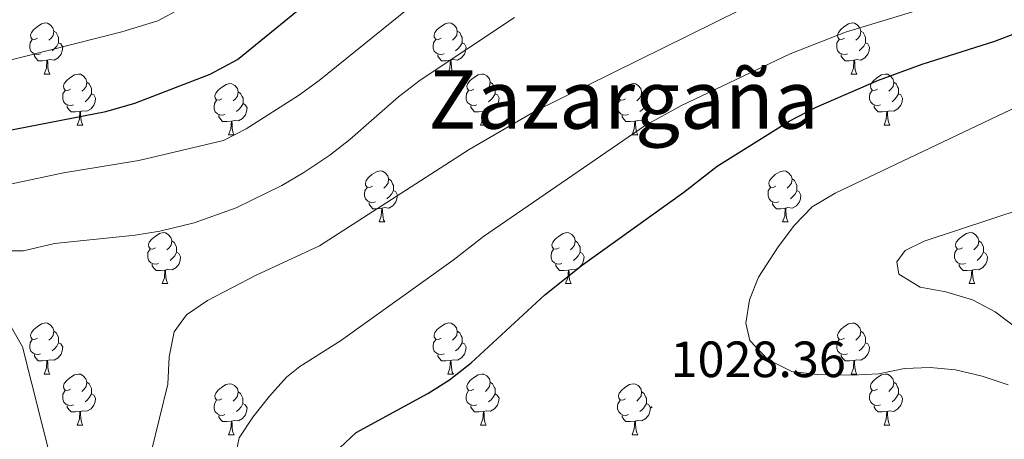
# Model space of a CAD drawing. Units: metres. Extents: x 657463 to 661986, y 4741406 to 4744478.
# Drawn here: x 658898 to 659092, y 4743240 to 4743322 of the extents above; entities that cross this region are included whole.
import ezdxf
from ezdxf.enums import TextEntityAlignment as Align

# ---------------------------------------------------------------- set-up
doc = ezdxf.new("R2010")
doc.units = ezdxf.units.M
doc.header["$MEASUREMENT"] = 0
for name, color, linetype, lineweight in [('Carátula', 7, 'Continuous', 5), ('Level 36', 19, 'Continuous', 40), ('Level 4', 36, 'Continuous', 30), ('Level 41', 39, 'Continuous', 0), ('Level 45', 7, 'Continuous', 0), ('Level 5', 36, 'Continuous', 0), ('Level 7', 1, 'Continuous', 0)]:
    doc.layers.add(name, color=color, linetype=linetype, lineweight=lineweight)
doc.styles.add('Arial', font='ARIAL.TTF', dxfattribs={"height": 0.2})

# ---------------------------------------------------------------- blocks, each defined once
blk = doc.blocks.new('5PATER')
at = {"layer": 'Carátula', "linetype": 'Continuous', "lineweight": 5}
h = blk.add_hatch(color=250, dxfattribs=at)
edge = h.paths.add_edge_path()
edge.add_ellipse((0, 0), major_axis=(-1.33, -1.34), ratio=0.999422, start_angle=0, end_angle=360)

msp = doc.modelspace()

# ---------------------------------------------------------------- linework, layer by layer
at = {"layer": 'Level 36', "color": 92, "linetype": 'Continuous', "lineweight": 0}
for points in [[(658901.67, 4743318.83), (658901.14, 4743318.57), (658900.61, 4743318.62), (658900.35, 4743318.99), (658900.29, 4743319.42), (658900.45, 4743319.94), (658900.93, 4743320.53), (658901.57, 4743321.06), (658902.47, 4743321.65), (658903.21, 4743321.81), (658903.64, 4743321.75), (658904.17, 4743321.44), (658904.7, 4743320.85), (658904.86, 4743320.21), (658904.75, 4743319.36), (658904.32, 4743318.83), (658903.9, 4743318.41)], [(658981, 4743318.83), (658980.47, 4743318.57), (658979.94, 4743318.62), (658979.67, 4743318.99), (658979.62, 4743319.42), (658979.78, 4743319.94), (658980.26, 4743320.53), (658980.89, 4743321.06), (658981.79, 4743321.65), (658982.54, 4743321.81), (658982.97, 4743321.75), (658983.49, 4743321.44), (658984.03, 4743320.85), (658984.19, 4743320.21), (658984.07, 4743319.36), (658983.65, 4743318.83), (658983.23, 4743318.41)], [(659060.33, 4743318.83), (659059.8, 4743318.57), (659059.27, 4743318.62), (659059, 4743318.99), (659058.95, 4743319.42), (659059.11, 4743319.94), (659059.59, 4743320.53), (659060.22, 4743321.06), (659061.12, 4743321.65), (659061.87, 4743321.81), (659062.29, 4743321.75), (659062.82, 4743321.44), (659063.35, 4743320.85), (659063.51, 4743320.21), (659063.4, 4743319.36), (659062.98, 4743318.83), (659062.56, 4743318.41)], [(658904.86, 4743320.21), (658905.33, 4743319.9), (658905.65, 4743319.26), (658905.81, 4743318.94), (658905.81, 4743318.36), (658905.81, 4743317.93), (658905.44, 4743317.24), (658905.02, 4743316.76), (658904.54, 4743316.34)], [(658984.19, 4743320.21), (658984.66, 4743319.9), (658984.97, 4743319.26), (658985.13, 4743318.94), (658985.13, 4743318.36), (658985.13, 4743317.93), (658984.77, 4743317.24), (658984.35, 4743316.76), (658983.87, 4743316.34)], [(659063.51, 4743320.21), (659063.99, 4743319.9), (659064.3, 4743319.26), (659064.46, 4743318.94), (659064.46, 4743318.36), (659064.46, 4743317.93), (659064.09, 4743317.24), (659063.67, 4743316.76), (659063.19, 4743316.34)], [(658902.26, 4743315.75), (658901.83, 4743315.59), (658901.25, 4743315.65), (658900.77, 4743315.86), (658900.35, 4743316.29), (658900.13, 4743316.87), (658900.13, 4743317.29), (658900.19, 4743317.88), (658900.61, 4743318.57)], [(658905.81, 4743317.93), (658906.26, 4743317.68), (658906.61, 4743317.07), (658906.5, 4743316.34), (658906.29, 4743315.7), (658905.7, 4743314.96), (658904.91, 4743314.48), (658904.06, 4743314.59), (658903.63, 4743314.46)], [(658981.59, 4743315.75), (658981.16, 4743315.59), (658980.57, 4743315.65), (658980.1, 4743315.86), (658979.67, 4743316.29), (658979.46, 4743316.87), (658979.46, 4743317.29), (658979.51, 4743317.88), (658979.94, 4743318.57)], [(658985.13, 4743317.93), (658985.59, 4743317.68), (658985.93, 4743317.07), (658985.83, 4743316.34), (658985.61, 4743315.7), (658985.03, 4743314.96), (658984.23, 4743314.48), (658983.39, 4743314.59), (658982.95, 4743314.46)], [(659060.91, 4743315.75), (659060.49, 4743315.59), (659059.9, 4743315.65), (659059.43, 4743315.86), (659059, 4743316.29), (659058.79, 4743316.87), (659058.79, 4743317.29), (659058.84, 4743317.88), (659059.27, 4743318.57)], [(659064.46, 4743317.93), (659064.91, 4743317.68), (659065.26, 4743317.07), (659065.15, 4743316.34), (659064.94, 4743315.7), (659064.35, 4743314.96), (659063.56, 4743314.48), (659062.71, 4743314.59), (659062.28, 4743314.46)], [(658903.52, 4743314.46), (658902.63, 4743314.37), (658901.78, 4743314.37), (658901.36, 4743314.8), (658901.04, 4743315.28), (658901.04, 4743315.59)], [(658982.85, 4743314.46), (658981.95, 4743314.37), (658981.11, 4743314.37), (658980.69, 4743314.8), (658980.37, 4743315.28), (658980.37, 4743315.59)], [(659062.17, 4743314.46), (659061.28, 4743314.37), (659060.44, 4743314.37), (659060.01, 4743314.8), (659059.69, 4743315.28), (659059.69, 4743315.59)], [(658902.97, 4743311.77), (658903.41, 4743312.93), (658903.52, 4743314.46), (658903.63, 4743314.46), (658903.66, 4743313.87), (658903.7, 4743313.19), (658903.77, 4743312.57), (658903.88, 4743312.17), (658904.1, 4743311.77)], [(658982.3, 4743311.77), (658982.73, 4743312.93), (658982.85, 4743314.46), (658982.95, 4743314.46), (658982.99, 4743313.87), (658983.03, 4743313.19), (658983.09, 4743312.57), (658983.21, 4743312.17), (658983.43, 4743311.77)], [(659061.63, 4743311.77), (659062.06, 4743312.93), (659062.17, 4743314.46), (659062.28, 4743314.46), (659062.32, 4743313.87), (659062.35, 4743313.19), (659062.42, 4743312.57), (659062.54, 4743312.17), (659062.75, 4743311.77)], [(658902.97, 4743311.77), (658904.1, 4743311.77)], [(658908.15, 4743308.8), (658907.62, 4743308.53), (658907.09, 4743308.59), (658906.82, 4743308.96), (658906.77, 4743309.38), (658906.93, 4743309.9), (658907.41, 4743310.5), (658908.04, 4743311.03), (658908.94, 4743311.61), (658909.69, 4743311.77), (658910.11, 4743311.72), (658910.64, 4743311.4), (658911.17, 4743310.82), (658911.33, 4743310.18), (658911.22, 4743309.33), (658910.8, 4743308.8), (658910.38, 4743308.37)], [(658982.3, 4743311.77), (658983.43, 4743311.77)], [(658987.47, 4743308.8), (658986.95, 4743308.53), (658986.41, 4743308.59), (658986.15, 4743308.96), (658986.09, 4743309.38), (658986.25, 4743309.9), (658986.73, 4743310.5), (658987.37, 4743311.03), (658988.27, 4743311.61), (658989.01, 4743311.77), (658989.44, 4743311.72), (658989.97, 4743311.4), (658990.5, 4743310.82), (658990.66, 4743310.18), (658990.55, 4743309.33), (658990.13, 4743308.8), (658989.71, 4743308.37)], [(659061.63, 4743311.77), (659062.75, 4743311.77)], [(659066.8, 4743308.8), (659066.27, 4743308.53), (659065.74, 4743308.59), (659065.47, 4743308.96), (659065.42, 4743309.38), (659065.58, 4743309.9), (659066.06, 4743310.5), (659066.69, 4743311.03), (659067.59, 4743311.61), (659068.34, 4743311.77), (659068.77, 4743311.72), (659069.29, 4743311.4), (659069.83, 4743310.82), (659069.99, 4743310.18), (659069.87, 4743309.33), (659069.45, 4743308.8), (659069.03, 4743308.37)], [(658911.33, 4743310.18), (658911.81, 4743309.86), (658912.12, 4743309.22), (658912.28, 4743308.9), (658912.28, 4743308.32), (658912.28, 4743307.9), (658911.91, 4743307.21), (658911.49, 4743306.73), (658911.01, 4743306.31)], [(658937.92, 4743306.89), (658937.39, 4743306.63), (658936.86, 4743306.68), (658936.6, 4743307.05), (658936.54, 4743307.48), (658936.7, 4743308), (658937.18, 4743308.59), (658937.82, 4743309.12), (658938.72, 4743309.71), (658939.46, 4743309.87), (658939.89, 4743309.81), (658940.42, 4743309.5), (658940.95, 4743308.91), (658941.11, 4743308.27), (658941, 4743307.42), (658940.57, 4743306.89), (658940.15, 4743306.47)], [(658990.66, 4743310.18), (658991.13, 4743309.86), (658991.45, 4743309.22), (658991.61, 4743308.9), (658991.61, 4743308.32), (658991.61, 4743307.9), (658991.24, 4743307.21), (658990.82, 4743306.73), (658990.34, 4743306.31)], [(659017.25, 4743306.89), (659016.72, 4743306.63), (659016.19, 4743306.68), (659015.92, 4743307.05), (659015.87, 4743307.48), (659016.03, 4743308), (659016.51, 4743308.59), (659017.14, 4743309.12), (659018.04, 4743309.71), (659018.79, 4743309.87), (659019.21, 4743309.81), (659019.74, 4743309.5), (659020.27, 4743308.91), (659020.43, 4743308.27), (659020.32, 4743307.42), (659019.9, 4743306.89), (659019.48, 4743306.47)], [(659069.99, 4743310.18), (659070.46, 4743309.86), (659070.77, 4743309.22), (659070.93, 4743308.9), (659070.93, 4743308.32), (659070.93, 4743307.9), (659070.57, 4743307.21), (659070.15, 4743306.73), (659069.67, 4743306.31)], [(658908.73, 4743305.72), (658908.31, 4743305.56), (658907.72, 4743305.62), (658907.25, 4743305.83), (658906.82, 4743306.25), (658906.61, 4743306.84), (658906.61, 4743307.26), (658906.66, 4743307.84), (658907.09, 4743308.53)], [(658912.28, 4743307.9), (658912.74, 4743307.65), (658913.08, 4743307.03), (658912.97, 4743306.31), (658912.76, 4743305.67), (658912.18, 4743304.93), (658911.38, 4743304.45), (658910.53, 4743304.55), (658910.1, 4743304.42)], [(658941.11, 4743308.27), (658941.58, 4743307.96), (658941.9, 4743307.32), (658942.06, 4743307), (658942.06, 4743306.42), (658942.06, 4743305.99), (658941.69, 4743305.3), (658941.27, 4743304.82), (658940.79, 4743304.4)], [(658988.06, 4743305.72), (658987.63, 4743305.56), (658987.05, 4743305.62), (658986.57, 4743305.83), (658986.15, 4743306.25), (658985.93, 4743306.84), (658985.93, 4743307.26), (658985.99, 4743307.84), (658986.41, 4743308.53)], [(658991.61, 4743307.9), (658992.07, 4743307.65), (658992.41, 4743307.03), (658992.3, 4743306.31), (658992.09, 4743305.67), (658991.51, 4743304.93), (658990.71, 4743304.45), (658989.86, 4743304.55), (658989.43, 4743304.42)], [(659020.43, 4743308.27), (659020.91, 4743307.96), (659021.22, 4743307.32), (659021.38, 4743307), (659021.38, 4743306.42), (659021.38, 4743305.99), (659021.01, 4743305.3), (659020.59, 4743304.82), (659020.11, 4743304.4)], [(659067.39, 4743305.72), (659066.96, 4743305.56), (659066.37, 4743305.62), (659065.9, 4743305.83), (659065.47, 4743306.25), (659065.26, 4743306.84), (659065.26, 4743307.26), (659065.31, 4743307.84), (659065.74, 4743308.53)], [(659070.93, 4743307.9), (659071.39, 4743307.65), (659071.73, 4743307.03), (659071.63, 4743306.31), (659071.41, 4743305.67), (659070.83, 4743304.93), (659070.03, 4743304.45), (659069.19, 4743304.55), (659068.75, 4743304.42)], [(658909.99, 4743304.42), (658909.1, 4743304.34), (658908.26, 4743304.34), (658907.83, 4743304.77), (658907.51, 4743305.24), (658907.51, 4743305.56)], [(658938.51, 4743303.81), (658938.08, 4743303.65), (658937.5, 4743303.71), (658937.02, 4743303.92), (658936.6, 4743304.35), (658936.38, 4743304.93), (658936.38, 4743305.35), (658936.44, 4743305.94), (658936.86, 4743306.63)], [(658942.06, 4743305.99), (658942.51, 4743305.74), (658942.86, 4743305.13), (658942.75, 4743304.4), (658942.54, 4743303.76), (658941.95, 4743303.02), (658941.16, 4743302.54), (658940.31, 4743302.65), (658939.88, 4743302.52)], [(658989.32, 4743304.42), (658988.43, 4743304.34), (658987.59, 4743304.34), (658987.16, 4743304.77), (658986.84, 4743305.24), (658986.84, 4743305.56)], [(659017.83, 4743303.81), (659017.41, 4743303.65), (659016.82, 4743303.71), (659016.35, 4743303.92), (659015.92, 4743304.35), (659015.71, 4743304.93), (659015.71, 4743305.35), (659015.76, 4743305.94), (659016.19, 4743306.63)], [(659021.38, 4743305.99), (659021.84, 4743305.74), (659022.18, 4743305.13), (659022.07, 4743304.4), (659021.86, 4743303.76), (659021.28, 4743303.02), (659020.48, 4743302.54), (659019.63, 4743302.65), (659019.2, 4743302.52)], [(659068.65, 4743304.42), (659067.75, 4743304.34), (659066.91, 4743304.34), (659066.49, 4743304.77), (659066.17, 4743305.24), (659066.17, 4743305.56)], [(658909.45, 4743301.74), (658909.88, 4743302.9), (658909.99, 4743304.42), (658910.1, 4743304.42), (658910.14, 4743303.84), (658910.17, 4743303.15), (658910.24, 4743302.54), (658910.36, 4743302.14), (658910.57, 4743301.74)], [(658939.77, 4743302.52), (658938.88, 4743302.43), (658938.03, 4743302.43), (658937.61, 4743302.86), (658937.29, 4743303.34), (658937.29, 4743303.65)], [(658988.77, 4743301.74), (658989.21, 4743302.9), (658989.32, 4743304.42), (658989.43, 4743304.42), (658989.47, 4743303.84), (658989.5, 4743303.15), (658989.57, 4743302.54), (658989.69, 4743302.14), (658989.9, 4743301.74)], [(659019.09, 4743302.52), (659018.2, 4743302.43), (659017.36, 4743302.43), (659016.93, 4743302.86), (659016.61, 4743303.34), (659016.61, 4743303.65)], [(659068.1, 4743301.74), (659068.53, 4743302.9), (659068.65, 4743304.42), (659068.75, 4743304.42), (659068.79, 4743303.84), (659068.83, 4743303.15), (659068.89, 4743302.54), (659069.01, 4743302.14), (659069.23, 4743301.74)], [(658909.45, 4743301.74), (658910.57, 4743301.74)], [(658939.22, 4743299.83), (658939.66, 4743300.99), (658939.77, 4743302.52), (658939.88, 4743302.52), (658939.91, 4743301.93), (658939.95, 4743301.25), (658940.02, 4743300.63), (658940.13, 4743300.23), (658940.35, 4743299.83)], [(658988.77, 4743301.74), (658989.9, 4743301.74)], [(659018.55, 4743299.83), (659018.98, 4743300.99), (659019.09, 4743302.52), (659019.2, 4743302.52), (659019.24, 4743301.93), (659019.27, 4743301.25), (659019.34, 4743300.63), (659019.46, 4743300.23), (659019.67, 4743299.83)], [(659068.1, 4743301.74), (659069.23, 4743301.74)], [(658939.22, 4743299.83), (658940.35, 4743299.83)], [(659018.55, 4743299.83), (659019.67, 4743299.83)], [(658967.5, 4743289.75), (658966.97, 4743289.48), (658966.44, 4743289.54), (658966.17, 4743289.91), (658966.12, 4743290.33), (658966.28, 4743290.85), (658966.76, 4743291.45), (658967.39, 4743291.98), (658968.29, 4743292.56), (658969.04, 4743292.72), (658969.46, 4743292.67), (658969.99, 4743292.35), (658970.52, 4743291.77), (658970.68, 4743291.13), (658970.57, 4743290.28), (658970.15, 4743289.75), (658969.73, 4743289.32)], [(659046.82, 4743289.75), (659046.29, 4743289.48), (659045.76, 4743289.54), (659045.5, 4743289.91), (659045.44, 4743290.33), (659045.6, 4743290.85), (659046.08, 4743291.45), (659046.72, 4743291.98), (659047.62, 4743292.56), (659048.36, 4743292.72), (659048.79, 4743292.67), (659049.32, 4743292.35), (659049.85, 4743291.77), (659050.01, 4743291.13), (659049.9, 4743290.28), (659049.47, 4743289.75), (659049.05, 4743289.32)], [(658970.68, 4743291.13), (658971.16, 4743290.81), (658971.47, 4743290.17), (658971.63, 4743289.85), (658971.63, 4743289.27), (658971.63, 4743288.85), (658971.26, 4743288.16), (658970.84, 4743287.68), (658970.36, 4743287.26)], [(659050.01, 4743291.13), (659050.48, 4743290.81), (659050.8, 4743290.17), (659050.96, 4743289.85), (659050.96, 4743289.27), (659050.96, 4743288.85), (659050.59, 4743288.16), (659050.17, 4743287.68), (659049.69, 4743287.26)], [(658968.08, 4743286.67), (658967.66, 4743286.51), (658967.07, 4743286.57), (658966.6, 4743286.78), (658966.17, 4743287.2), (658965.96, 4743287.79), (658965.96, 4743288.21), (658966.01, 4743288.79), (658966.44, 4743289.48)], [(658971.63, 4743288.85), (658972.09, 4743288.6), (658972.43, 4743287.98), (658972.32, 4743287.26), (658972.11, 4743286.62), (658971.53, 4743285.88), (658970.73, 4743285.4), (658969.88, 4743285.5), (658969.45, 4743285.37)], [(659047.41, 4743286.67), (659046.98, 4743286.51), (659046.4, 4743286.57), (659045.92, 4743286.78), (659045.5, 4743287.2), (659045.28, 4743287.79), (659045.28, 4743288.21), (659045.34, 4743288.79), (659045.76, 4743289.48)], [(659050.96, 4743288.85), (659051.41, 4743288.6), (659051.76, 4743287.98), (659051.65, 4743287.26), (659051.44, 4743286.62), (659050.85, 4743285.88), (659050.06, 4743285.4), (659049.21, 4743285.5), (659048.78, 4743285.37)], [(658969.34, 4743285.37), (658968.45, 4743285.29), (658967.61, 4743285.29), (658967.18, 4743285.72), (658966.86, 4743286.19), (658966.86, 4743286.51)], [(659048.67, 4743285.37), (659047.78, 4743285.29), (659046.93, 4743285.29), (659046.51, 4743285.72), (659046.19, 4743286.19), (659046.19, 4743286.51)], [(658968.8, 4743282.69), (658969.23, 4743283.85), (658969.34, 4743285.37), (658969.45, 4743285.37), (658969.49, 4743284.79), (658969.52, 4743284.1), (658969.59, 4743283.49), (658969.71, 4743283.09), (658969.92, 4743282.69)], [(659048.12, 4743282.69), (659048.56, 4743283.85), (659048.67, 4743285.37), (659048.78, 4743285.37), (659048.81, 4743284.79), (659048.85, 4743284.1), (659048.92, 4743283.49), (659049.03, 4743283.09), (659049.25, 4743282.69)], [(658968.8, 4743282.69), (658969.92, 4743282.69)], [(659048.12, 4743282.69), (659049.25, 4743282.69)], [(658924.86, 4743277.61), (658924.33, 4743277.35), (658923.8, 4743277.4), (658923.54, 4743277.77), (658923.48, 4743278.19), (658923.64, 4743278.71), (658924.12, 4743279.31), (658924.76, 4743279.84), (658925.66, 4743280.43), (658926.4, 4743280.59), (658926.83, 4743280.53), (658927.36, 4743280.21), (658927.89, 4743279.63), (658928.05, 4743278.99), (658927.94, 4743278.14), (658927.51, 4743277.61), (658927.09, 4743277.19)], [(659004.19, 4743277.61), (659003.66, 4743277.34), (659003.13, 4743277.4), (659002.86, 4743277.77), (659002.81, 4743278.19), (659002.97, 4743278.71), (659003.45, 4743279.31), (659004.08, 4743279.84), (659004.98, 4743280.42), (659005.73, 4743280.58), (659006.15, 4743280.53), (659006.68, 4743280.21), (659007.21, 4743279.63), (659007.37, 4743278.99), (659007.26, 4743278.14), (659006.84, 4743277.61), (659006.42, 4743277.18)], [(659083.51, 4743277.61), (659082.98, 4743277.34), (659082.45, 4743277.4), (659082.19, 4743277.77), (659082.13, 4743278.19), (659082.29, 4743278.71), (659082.77, 4743279.31), (659083.41, 4743279.84), (659084.31, 4743280.42), (659085.05, 4743280.58), (659085.48, 4743280.53), (659086.01, 4743280.21), (659086.54, 4743279.63), (659086.7, 4743278.99), (659086.59, 4743278.14), (659086.16, 4743277.61), (659085.74, 4743277.18)], [(658928.05, 4743278.99), (658928.52, 4743278.67), (658928.84, 4743278.03), (658929, 4743277.71), (658929, 4743277.13), (658929, 4743276.71), (658928.63, 4743276.02), (658928.21, 4743275.54), (658927.73, 4743275.12)], [(659007.37, 4743278.99), (659007.85, 4743278.67), (659008.16, 4743278.03), (659008.32, 4743277.71), (659008.32, 4743277.13), (659008.32, 4743276.71), (659007.95, 4743276.02), (659007.53, 4743275.54), (659007.05, 4743275.12)], [(659086.7, 4743278.99), (659087.17, 4743278.67), (659087.49, 4743278.03), (659087.65, 4743277.71), (659087.65, 4743277.13), (659087.65, 4743276.71), (659087.28, 4743276.02), (659086.86, 4743275.54), (659086.38, 4743275.12)], [(658925.45, 4743274.53), (658925.02, 4743274.37), (658924.44, 4743274.43), (658923.96, 4743274.64), (658923.54, 4743275.07), (658923.32, 4743275.65), (658923.32, 4743276.07), (658923.38, 4743276.65), (658923.8, 4743277.35)], [(658929, 4743276.71), (658929.45, 4743276.46), (658929.8, 4743275.85), (658929.69, 4743275.12), (658929.48, 4743274.48), (658928.89, 4743273.74), (658928.1, 4743273.26), (658927.25, 4743273.37), (658926.82, 4743273.23)], [(659004.77, 4743274.53), (659004.35, 4743274.37), (659003.76, 4743274.43), (659003.29, 4743274.64), (659002.86, 4743275.06), (659002.65, 4743275.65), (659002.65, 4743276.07), (659002.7, 4743276.65), (659003.13, 4743277.34)], [(659008.32, 4743276.71), (659008.78, 4743276.46), (659009.12, 4743275.84), (659009.01, 4743275.12), (659008.8, 4743274.48), (659008.22, 4743273.74), (659007.42, 4743273.26), (659006.57, 4743273.36), (659006.14, 4743273.23)], [(659084.1, 4743274.53), (659083.67, 4743274.37), (659083.09, 4743274.43), (659082.61, 4743274.64), (659082.19, 4743275.06), (659081.97, 4743275.65), (659081.97, 4743276.07), (659082.03, 4743276.65), (659082.45, 4743277.34)], [(659087.65, 4743276.71), (659088.1, 4743276.46), (659088.45, 4743275.84), (659088.34, 4743275.12), (659088.13, 4743274.48), (659087.54, 4743273.74), (659086.75, 4743273.26), (659085.9, 4743273.36), (659085.47, 4743273.23)], [(658926.71, 4743273.23), (658925.82, 4743273.15), (658924.97, 4743273.15), (658924.55, 4743273.58), (658924.23, 4743274.05), (658924.23, 4743274.37)], [(658926.16, 4743270.55), (658926.6, 4743271.71), (658926.71, 4743273.23), (658926.82, 4743273.23), (658926.85, 4743272.65), (658926.89, 4743271.97), (658926.96, 4743271.35), (658927.07, 4743270.95), (658927.29, 4743270.55)], [(659006.03, 4743273.23), (659005.14, 4743273.15), (659004.3, 4743273.15), (659003.87, 4743273.58), (659003.55, 4743274.05), (659003.55, 4743274.37)], [(659005.49, 4743270.55), (659005.92, 4743271.71), (659006.03, 4743273.23), (659006.14, 4743273.23), (659006.18, 4743272.65), (659006.21, 4743271.96), (659006.28, 4743271.35), (659006.4, 4743270.95), (659006.61, 4743270.55)], [(659085.36, 4743273.23), (659084.47, 4743273.15), (659083.62, 4743273.15), (659083.2, 4743273.58), (659082.88, 4743274.05), (659082.88, 4743274.37)], [(659084.81, 4743270.55), (659085.25, 4743271.71), (659085.36, 4743273.23), (659085.47, 4743273.23), (659085.5, 4743272.65), (659085.54, 4743271.96), (659085.61, 4743271.35), (659085.72, 4743270.95), (659085.94, 4743270.55)], [(658926.16, 4743270.55), (658927.29, 4743270.55)], [(659005.49, 4743270.55), (659006.61, 4743270.55)], [(659084.81, 4743270.55), (659085.94, 4743270.55)], [(658901.67, 4743259.84), (658901.14, 4743259.58), (658900.61, 4743259.63), (658900.35, 4743260), (658900.29, 4743260.43), (658900.45, 4743260.95), (658900.93, 4743261.54), (658901.57, 4743262.07), (658902.47, 4743262.66), (658903.21, 4743262.82), (658903.64, 4743262.76), (658904.17, 4743262.45), (658904.7, 4743261.86), (658904.86, 4743261.22), (658904.75, 4743260.37), (658904.32, 4743259.84), (658903.9, 4743259.42)], [(658904.86, 4743261.22), (658905.33, 4743260.91), (658905.65, 4743260.27), (658905.81, 4743259.95), (658905.81, 4743259.37), (658905.81, 4743258.94), (658905.44, 4743258.25), (658905.02, 4743257.77), (658904.54, 4743257.35)], [(658981, 4743259.84), (658980.47, 4743259.58), (658979.94, 4743259.63), (658979.67, 4743260), (658979.62, 4743260.43), (658979.78, 4743260.95), (658980.26, 4743261.54), (658980.89, 4743262.07), (658981.79, 4743262.66), (658982.54, 4743262.82), (658982.97, 4743262.76), (658983.49, 4743262.45), (658984.03, 4743261.86), (658984.19, 4743261.22), (658984.07, 4743260.37), (658983.65, 4743259.84), (658983.23, 4743259.42)], [(658984.19, 4743261.22), (658984.66, 4743260.91), (658984.97, 4743260.27), (658985.13, 4743259.95), (658985.13, 4743259.37), (658985.13, 4743258.94), (658984.77, 4743258.25), (658984.35, 4743257.77), (658983.87, 4743257.35)], [(659060.33, 4743259.84), (659059.79, 4743259.57), (659059.27, 4743259.63), (659059, 4743260), (659058.95, 4743260.43), (659059.11, 4743260.95), (659059.59, 4743261.54), (659060.22, 4743262.07), (659061.12, 4743262.65), (659061.87, 4743262.81), (659062.29, 4743262.76), (659062.82, 4743262.45), (659063.35, 4743261.86), (659063.51, 4743261.22), (659063.4, 4743260.37), (659062.97, 4743259.84), (659062.55, 4743259.41)], [(659063.51, 4743261.22), (659063.99, 4743260.91), (659064.3, 4743260.27), (659064.46, 4743259.95), (659064.46, 4743259.37), (659064.46, 4743258.94), (659064.09, 4743258.25), (659063.67, 4743257.77), (659063.19, 4743257.35)], [(658902.26, 4743256.76), (658901.83, 4743256.6), (658901.25, 4743256.66), (658900.77, 4743256.87), (658900.35, 4743257.3), (658900.13, 4743257.88), (658900.13, 4743258.3), (658900.19, 4743258.89), (658900.61, 4743259.58)], [(658981.59, 4743256.76), (658981.16, 4743256.6), (658980.57, 4743256.66), (658980.1, 4743256.87), (658979.67, 4743257.3), (658979.46, 4743257.88), (658979.46, 4743258.3), (658979.51, 4743258.89), (658979.94, 4743259.58)], [(659060.91, 4743256.76), (659060.49, 4743256.6), (659059.9, 4743256.66), (659059.43, 4743256.87), (659059, 4743257.29), (659058.79, 4743257.88), (659058.79, 4743258.3), (659058.84, 4743258.89), (659059.27, 4743259.57)], [(658905.81, 4743258.94), (658906.26, 4743258.69), (658906.61, 4743258.08), (658906.5, 4743257.35), (658906.29, 4743256.71), (658905.7, 4743255.97), (658904.91, 4743255.49), (658904.06, 4743255.6), (658903.63, 4743255.47)], [(658985.13, 4743258.94), (658985.59, 4743258.69), (658985.93, 4743258.08), (658985.83, 4743257.35), (658985.61, 4743256.71), (658985.03, 4743255.97), (658984.23, 4743255.49), (658983.39, 4743255.6), (658982.95, 4743255.47)], [(659064.46, 4743258.94), (659064.91, 4743258.69), (659065.26, 4743258.07), (659065.15, 4743257.35), (659064.94, 4743256.71), (659064.35, 4743255.97), (659063.56, 4743255.49), (659062.71, 4743255.59), (659062.28, 4743255.47)], [(658903.52, 4743255.47), (658902.63, 4743255.38), (658901.78, 4743255.38), (658901.36, 4743255.81), (658901.04, 4743256.29), (658901.04, 4743256.6)], [(658902.97, 4743252.78), (658903.41, 4743253.94), (658903.52, 4743255.47), (658903.63, 4743255.47), (658903.66, 4743254.88), (658903.7, 4743254.2), (658903.77, 4743253.58), (658903.88, 4743253.18), (658904.1, 4743252.78)], [(658982.85, 4743255.47), (658981.95, 4743255.38), (658981.11, 4743255.38), (658980.69, 4743255.81), (658980.37, 4743256.29), (658980.37, 4743256.6)], [(658982.3, 4743252.78), (658982.73, 4743253.94), (658982.85, 4743255.47), (658982.95, 4743255.47), (658982.99, 4743254.88), (658983.03, 4743254.2), (658983.09, 4743253.58), (658983.21, 4743253.18), (658983.43, 4743252.78)], [(659062.17, 4743255.47), (659061.28, 4743255.38), (659060.43, 4743255.38), (659060.01, 4743255.81), (659059.69, 4743256.29), (659059.69, 4743256.6)], [(659061.63, 4743252.78), (659062.06, 4743253.94), (659062.17, 4743255.47), (659062.28, 4743255.47), (659062.31, 4743254.88), (659062.35, 4743254.19), (659062.42, 4743253.58), (659062.53, 4743253.18), (659062.75, 4743252.78)], [(658902.97, 4743252.78), (658904.1, 4743252.78)], [(658908.15, 4743249.81), (658907.62, 4743249.54), (658907.09, 4743249.6), (658906.82, 4743249.97), (658906.77, 4743250.39), (658906.93, 4743250.91), (658907.41, 4743251.51), (658908.04, 4743252.04), (658908.94, 4743252.62), (658909.69, 4743252.78), (658910.11, 4743252.73), (658910.64, 4743252.41), (658911.17, 4743251.83), (658911.33, 4743251.19), (658911.22, 4743250.34), (658910.8, 4743249.81), (658910.38, 4743249.38)], [(658982.3, 4743252.78), (658983.43, 4743252.78)], [(658987.47, 4743249.81), (658986.95, 4743249.54), (658986.41, 4743249.6), (658986.15, 4743249.97), (658986.09, 4743250.39), (658986.25, 4743250.91), (658986.73, 4743251.51), (658987.37, 4743252.04), (658988.27, 4743252.62), (658989.01, 4743252.78), (658989.44, 4743252.73), (658989.97, 4743252.41), (658990.5, 4743251.83), (658990.66, 4743251.19), (658990.55, 4743250.34), (658990.12, 4743249.81), (658989.71, 4743249.38)], [(659061.63, 4743252.78), (659062.75, 4743252.78)], [(659066.8, 4743249.81), (659066.27, 4743249.54), (659065.74, 4743249.59), (659065.47, 4743249.97), (659065.42, 4743250.39), (659065.58, 4743250.91), (659066.06, 4743251.51), (659066.69, 4743252.03), (659067.59, 4743252.62), (659068.34, 4743252.78), (659068.77, 4743252.73), (659069.29, 4743252.41), (659069.83, 4743251.83), (659069.99, 4743251.19), (659069.87, 4743250.33), (659069.45, 4743249.81), (659069.03, 4743249.38)], [(658908.73, 4743246.73), (658908.31, 4743246.57), (658907.72, 4743246.63), (658907.25, 4743246.84), (658906.82, 4743247.26), (658906.61, 4743247.85), (658906.61, 4743248.27), (658906.66, 4743248.85), (658907.09, 4743249.54)], [(658911.33, 4743251.19), (658911.81, 4743250.87), (658912.12, 4743250.23), (658912.28, 4743249.91), (658912.28, 4743249.33), (658912.28, 4743248.91), (658911.91, 4743248.22), (658911.49, 4743247.74), (658911.01, 4743247.32)], [(658937.92, 4743247.9), (658937.39, 4743247.64), (658936.86, 4743247.69), (658936.59, 4743248.06), (658936.54, 4743248.49), (658936.7, 4743249.01), (658937.18, 4743249.6), (658937.81, 4743250.13), (658938.71, 4743250.72), (658939.46, 4743250.88), (658939.89, 4743250.82), (658940.41, 4743250.51), (658940.95, 4743249.92), (658941.11, 4743249.28), (658940.99, 4743248.43), (658940.57, 4743247.9), (658940.15, 4743247.48)], [(658988.06, 4743246.73), (658987.63, 4743246.57), (658987.05, 4743246.63), (658986.57, 4743246.84), (658986.15, 4743247.26), (658985.93, 4743247.85), (658985.93, 4743248.27), (658985.99, 4743248.85), (658986.41, 4743249.54)], [(658990.66, 4743251.19), (658991.13, 4743250.87), (658991.45, 4743250.23), (658991.61, 4743249.91), (658991.61, 4743249.33), (658991.61, 4743248.91), (658991.24, 4743248.22), (658990.82, 4743247.74), (658990.34, 4743247.32)], [(659017.25, 4743247.9), (659016.72, 4743247.64), (659016.19, 4743247.69), (659015.92, 4743248.06), (659015.87, 4743248.49), (659016.03, 4743249.01), (659016.51, 4743249.6), (659017.14, 4743250.13), (659018.04, 4743250.72), (659018.79, 4743250.88), (659019.21, 4743250.82), (659019.74, 4743250.51), (659020.27, 4743249.92), (659020.43, 4743249.28), (659020.32, 4743248.43), (659019.9, 4743247.9), (659019.48, 4743247.48)], [(659067.39, 4743246.73), (659066.96, 4743246.57), (659066.37, 4743246.63), (659065.9, 4743246.83), (659065.47, 4743247.26), (659065.26, 4743247.85), (659065.26, 4743248.27), (659065.31, 4743248.85), (659065.74, 4743249.54)], [(659069.99, 4743251.19), (659070.46, 4743250.87), (659070.77, 4743250.23), (659070.93, 4743249.91), (659070.93, 4743249.33), (659070.93, 4743248.91), (659070.57, 4743248.21), (659070.15, 4743247.73), (659069.67, 4743247.31)], [(658912.28, 4743248.91), (658912.74, 4743248.66), (658913.08, 4743248.04), (658912.97, 4743247.32), (658912.76, 4743246.68), (658912.18, 4743245.94), (658911.38, 4743245.46), (658910.53, 4743245.56), (658910.1, 4743245.43)], [(658938.51, 4743244.82), (658938.08, 4743244.66), (658937.49, 4743244.72), (658937.02, 4743244.93), (658936.59, 4743245.36), (658936.38, 4743245.94), (658936.38, 4743246.36), (658936.43, 4743246.95), (658936.86, 4743247.64)], [(658941.11, 4743249.28), (658941.58, 4743248.97), (658941.89, 4743248.33), (658942.05, 4743248.01), (658942.05, 4743247.43), (658942.05, 4743247), (658941.69, 4743246.31), (658941.27, 4743245.83), (658940.79, 4743245.41)], [(658991.61, 4743248.91), (658992.06, 4743248.66), (658992.41, 4743248.04), (658992.3, 4743247.32), (658992.09, 4743246.68), (658991.5, 4743245.94), (658990.71, 4743245.46), (658989.86, 4743245.56), (658989.43, 4743245.43)], [(659017.83, 4743244.82), (659017.41, 4743244.66), (659016.82, 4743244.72), (659016.35, 4743244.93), (659015.92, 4743245.36), (659015.71, 4743245.94), (659015.71, 4743246.36), (659015.76, 4743246.95), (659016.19, 4743247.64)], [(659020.43, 4743249.28), (659020.91, 4743248.97), (659021.22, 4743248.33), (659021.38, 4743248.01), (659021.38, 4743247.43), (659021.38, 4743247), (659021.01, 4743246.31), (659020.59, 4743245.83), (659020.11, 4743245.41)], [(659070.93, 4743248.91), (659071.39, 4743248.65), (659071.73, 4743248.04), (659071.63, 4743247.31), (659071.41, 4743246.67), (659070.83, 4743245.93), (659070.03, 4743245.45), (659069.19, 4743245.56), (659068.75, 4743245.43)], [(658909.99, 4743245.43), (658909.1, 4743245.35), (658908.26, 4743245.35), (658907.83, 4743245.78), (658907.51, 4743246.25), (658907.51, 4743246.57)], [(658942.05, 4743247), (658942.51, 4743246.75), (658942.85, 4743246.14), (658942.75, 4743245.41), (658942.53, 4743244.77), (658941.95, 4743244.03), (658941.15, 4743243.55), (658940.31, 4743243.66), (658939.87, 4743243.53)], [(658989.32, 4743245.43), (658988.43, 4743245.35), (658987.59, 4743245.35), (658987.16, 4743245.78), (658986.84, 4743246.25), (658986.84, 4743246.57)], [(659021.38, 4743247), (659021.84, 4743246.75), (659022.18, 4743246.14), (659022.07, 4743245.41), (659021.86, 4743244.77), (659021.28, 4743244.03), (659020.48, 4743243.55), (659019.63, 4743243.66), (659019.2, 4743243.53)], [(659068.65, 4743245.43), (659067.75, 4743245.35), (659066.91, 4743245.35), (659066.49, 4743245.77), (659066.17, 4743246.25), (659066.17, 4743246.57)], [(658909.45, 4743242.75), (658909.88, 4743243.91), (658909.99, 4743245.43), (658910.1, 4743245.43), (658910.14, 4743244.85), (658910.17, 4743244.16), (658910.24, 4743243.55), (658910.36, 4743243.15), (658910.57, 4743242.75)], [(658939.77, 4743243.53), (658938.87, 4743243.44), (658938.03, 4743243.44), (658937.61, 4743243.87), (658937.29, 4743244.35), (658937.29, 4743244.66)], [(658939.22, 4743240.84), (658939.65, 4743242), (658939.77, 4743243.53), (658939.87, 4743243.53), (658939.91, 4743242.94), (658939.95, 4743242.26), (658940.01, 4743241.64), (658940.13, 4743241.24), (658940.35, 4743240.84)], [(658988.77, 4743242.75), (658989.21, 4743243.91), (658989.32, 4743245.43), (658989.43, 4743245.43), (658989.46, 4743244.85), (658989.5, 4743244.16), (658989.57, 4743243.55), (658989.68, 4743243.15), (658989.9, 4743242.75)], [(659019.09, 4743243.53), (659018.2, 4743243.44), (659017.36, 4743243.44), (659016.93, 4743243.87), (659016.61, 4743244.35), (659016.61, 4743244.66)], [(659018.55, 4743240.84), (659018.98, 4743242), (659019.09, 4743243.53), (659019.2, 4743243.53), (659019.24, 4743242.94), (659019.27, 4743242.26), (659019.34, 4743241.64), (659019.46, 4743241.24), (659019.67, 4743240.84)], [(659068.1, 4743242.75), (659068.53, 4743243.91), (659068.65, 4743245.43), (659068.75, 4743245.43), (659068.79, 4743244.85), (659068.83, 4743244.16), (659068.89, 4743243.55), (659069.01, 4743243.15), (659069.23, 4743242.75)], [(658909.45, 4743242.75), (658910.57, 4743242.75)], [(658988.77, 4743242.75), (658989.9, 4743242.75)], [(659068.1, 4743242.75), (659069.23, 4743242.75)], [(658939.22, 4743240.84), (658940.35, 4743240.84)], [(659018.55, 4743240.84), (659019.67, 4743240.84)]]:
    msp.add_lwpolyline(points, dxfattribs=at)
at = {"layer": 'Level 4', "color": 36, "linetype": 'Continuous', "lineweight": 30}
for points in [[(658875.16, 4743296.69, 1000), (658915.12, 4743304.38, 1000), (658920.81, 4743306.01, 1000), (658935.59, 4743311.73, 1000), (658940.96, 4743314.64, 1000), (658957.57, 4743328.19, 1000)], [(658961.12, 4743238.28, 1025), (658964.32, 4743241.29, 1025), (658978.43, 4743248.94, 1025), (658982.64, 4743251.62, 1025), (658986.91, 4743255.01, 1025), (659001.43, 4743268.34, 1025), (659008.78, 4743274.26, 1025), (659028.71, 4743288.51, 1025), (659035.28, 4743293.67, 1025), (659049.41, 4743302.47, 1025), (659054.72, 4743305.26, 1025), (659067, 4743310.55, 1025), (659075.6, 4743313.68, 1025), (659089.9, 4743318.22, 1025), (659096.56, 4743320.75, 1025)]]:
    msp.add_polyline3d(points, dxfattribs=at)
at = {"layer": 'Level 5', "color": 36, "linetype": 'Continuous', "lineweight": 0}
for points in [[(658883.3, 4743287.33, 1005), (658906.75, 4743292.31, 1005), (658921.55, 4743294.79, 1005), (658938.2, 4743298.71, 1005), (658942.65, 4743300.99, 1005), (658953, 4743307.55, 1005), (658957.05, 4743310.47, 1005), (658987.31, 4743335.02, 1005)], [(658922.35, 4743230.76, 1015), (658927.31, 4743250.78, 1015), (658927.52, 4743256.14, 1015), (658928.51, 4743261.08, 1015), (658930.94, 4743264.43, 1015), (658935.08, 4743267.24, 1015), (658944.64, 4743272.2, 1015), (658957.09, 4743278.02, 1015), (658986.5, 4743296.92, 1015), (658999.47, 4743304.46, 1015), (659055.11, 4743332.01, 1015)], [(658940.34, 4743235.62, 1020), (658941.28, 4743240.21, 1020), (658943.99, 4743244.31, 1020), (658947.28, 4743248.4, 1020), (658950.64, 4743252.15, 1020), (658953.24, 4743254.27, 1020), (658961.23, 4743259.29, 1020), (658983.39, 4743275.18, 1020), (658989.32, 4743279.82, 1020), (659021.16, 4743301.63, 1020), (659028.3, 4743305.6, 1020), (659049.64, 4743315.75, 1020), (659060.5, 4743320, 1020), (659098.8, 4743331.67, 1020)], [(658865.18, 4743306.61, 995), (658918.26, 4743320.07, 995), (658925.31, 4743322.19, 995), (658929.72, 4743324.59, 995)], [(658904.26, 4743236.04, 1010), (658898.69, 4743258.14, 1010), (658896.21, 4743262.5, 1010), (658889.39, 4743270.23, 1010), (658888.67, 4743272.28, 1010), (658891.13, 4743275.53, 1010), (658895.89, 4743277, 1010), (658898.89, 4743277.03, 1010), (658905.01, 4743278.46, 1010), (658920.88, 4743280.1, 1010), (658925.73, 4743280.89, 1010), (658932.47, 4743282.49, 1010), (658940.71, 4743285.49, 1010), (658949.71, 4743289.87, 1010), (658954.03, 4743292.39, 1010), (658959.11, 4743295.78, 1010), (658963.04, 4743298.86, 1010), (658972.62, 4743307.25, 1010), (658976.88, 4743310.58, 1010), (658995.46, 4743322.91, 1010)], [(659092.5, 4743250.68, 1030), (659087.37, 4743252.37, 1030), (659082.12, 4743253.61, 1030), (659077.14, 4743254.09, 1030), (659072.14, 4743253.84, 1030), (659067.03, 4743252.84, 1030), (659061.91, 4743252.56, 1030), (659055.01, 4743252.68, 1030), (659049.95, 4743253.27, 1030), (659045.25, 4743255.63, 1030), (659041.68, 4743259.4, 1030), (659040.91, 4743262.8, 1030), (659041.66, 4743267.39, 1030), (659043.4, 4743271.82, 1030), (659047.3, 4743277.76, 1030), (659050.52, 4743282.04, 1030), (659053.96, 4743285.67, 1030), (659058.47, 4743288.37, 1030), (659100.94, 4743308.51, 1030)], [(659094.27, 4743261.75, 1035), (659089.95, 4743265.04, 1035), (659085.51, 4743267.35, 1035), (659080.25, 4743268.96, 1035), (659075.19, 4743269.87, 1035), (659071.01, 4743272.44, 1035), (659070.6, 4743274.83, 1035), (659072.24, 4743277.04, 1035), (659075.97, 4743278.92, 1035), (659095.67, 4743285.42, 1035)]]:
    msp.add_polyline3d(points, dxfattribs=at)

# ---------------------------------------------------------------- block references
at = {"layer": 'Level 7', "color": 19, "linetype": 'Continuous', "lineweight": 0, "xscale": 0.09999983015004542, "yscale": 0.09999983015004542}
msp.add_blockref('5PATER', (659022.38, 4743246.24, 1028.36), dxfattribs=at)

# ---------------------------------------------------------------- texts
at = {"layer": 'Level 41', "color": 19, "linetype": 'Continuous', "lineweight": 0, "style": 'Arial'}
msp.add_text('1028.36', height=7, dxfattribs=at).set_placement((659026.13, 4743249.99, 1028.36), align=Align.BOTTOM_LEFT)
at = {"layer": 'Level 45', "color": 19, "linetype": 'Continuous', "lineweight": 0, "style": 'Arial'}
msp.add_text('Zazargaña', height=11.5, dxfattribs=at).set_placement((659016.85, 4743306.77, 1014.6), align=Align.MIDDLE_CENTER)

doc.saveas('drawing.dxf')
